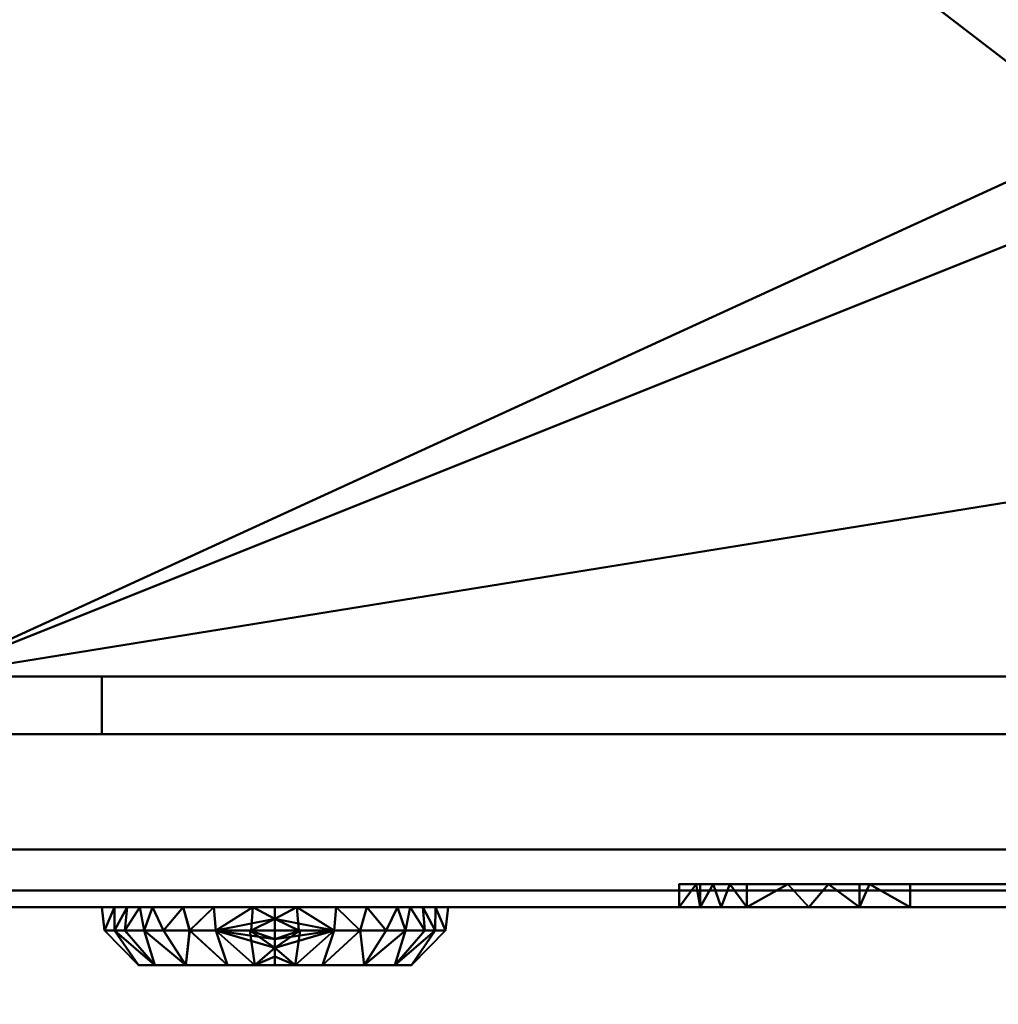
# Model space of a CAD drawing. Units: millimetres. Extents: x -397 to 822, y -668 to 551.
# Drawn here: x 13 to 98, y -158 to -73 of the extents above; entities that cross this region are included whole.
import ezdxf

# ---------------------------------------------------------------- set-up
doc = ezdxf.new("R2010")
doc.units = ezdxf.units.MM
doc.layers.add('M-EQPM', color=50, linetype='Continuous', lineweight=30)

msp = doc.modelspace()

# ---------------------------------------------------------------- linework, layer by layer
at = {"color": 94, "lineweight": 30, "extrusion": (0, 0, -1)}
msp.add_circle((-212.5, -58.518, 9), 609.6, dxfattribs=at)

# ---------------------------------------------------------------- meshes
at = {"layer": 'M-EQPM', "lineweight": 40}
mesh = msp.add_polyface(dxfattribs=at)
corners = [(5, -4.518, 500), (5, -129.518, 500), (495, -129.518, 500), (495, -4.518, 500)]
mesh.append_faces([[corners[k] for k in face] for face in [(0, 1, 2, 3)]])
mesh = msp.add_polyface(dxfattribs=at)
corners = [(5, -4.518), (495, -4.518), (495, -129.518), (5, -129.518), (245, -77.518), (245, -39.518), (242.071, -32.447), (235, -29.518), (110, -29.518), (102.929, -32.447), (100, -39.518), (100, -77.518), (102.929, -84.589), (110, -87.518), (235, -87.518), (242.071, -84.589), (400, -77.518), (400, -39.518), (397.071, -32.447), (390, -29.518), (265, -29.518), (257.929, -32.447), (255, -39.518), (255, -77.518), (257.929, -84.589), (265, -87.518), (390, -87.518), (397.071, -84.589)]
mesh.append_faces([[corners[k] for k in face] for face in [(9, 0, 8), (19, 1, 18)]], dxfattribs={"vtx0": -1, "vtx1": -1})
mesh.append_faces([[corners[k] for k in face] for face in [(0, 9, 10), (0, 10, 11), (22, 5, 6, 21), (21, 6, 7, 20), (3, 12, 13), (1, 19, 20, 0), (2, 26, 27)]], dxfattribs={"vtx0": -1, "vtx2": -1})
mesh.append_faces([[corners[k] for k in face] for face in [(3, 13, 14, 25)]], dxfattribs={"vtx0": -1, "vtx2": -1, "vtx3": -1})
mesh.append_faces([[corners[k] for k in face] for face in [(17, 18, 1), (27, 16, 2)]], dxfattribs={"vtx1": -1, "vtx2": -1})
mesh.append_faces([[corners[k] for k in face] for face in [(7, 8, 0, 20)]], dxfattribs={"vtx1": -1, "vtx2": -1, "vtx3": -1})
mesh.append_faces([[corners[k] for k in face] for face in [(11, 12, 3, 0), (15, 4, 23, 24), (14, 15, 24, 25), (4, 5, 22, 23), (16, 17, 1, 2), (25, 26, 2, 3)]], dxfattribs={"vtx1": -1, "vtx3": -1})
mesh = msp.add_polyface(dxfattribs=at)
corners = [(495, -129.518), (498.536, -129.518, 1.464), (500, -129.518, 5), (500, -129.518, 495), (498.536, -129.518, 498.536), (495, -129.518, 500), (5, -129.518, 500), (1.464, -129.518, 498.536), (0, -129.518, 495), (0, -129.518, 5), (1.464, -129.518, 1.464), (5, -129.518), (480, -129.518, 20), (20, -129.518, 20), (20, -129.518, 480), (480, -129.518, 480)]
mesh.append_faces([[corners[k] for k in face] for face in [(5, 15, 3, 4), (2, 12, 0, 1)]], dxfattribs={"vtx0": -1, "vtx1": -1})
mesh.append_faces([[corners[k] for k in face] for face in [(6, 14, 15, 5), (3, 15, 12, 2)]], dxfattribs={"vtx0": -1, "vtx2": -1})
mesh.append_faces([[corners[k] for k in face] for face in [(13, 14, 8, 9), (12, 13, 11, 0)]], dxfattribs={"vtx1": -1, "vtx3": -1})
mesh.append_faces([[corners[k] for k in face] for face in [(6, 7, 8, 14), (9, 10, 11, 13)]], dxfattribs={"vtx2": -1, "vtx3": -1})
mesh = msp.add_polyface(dxfattribs=at)
corners = [(20, -134.518, 20), (20, -129.518, 20), (480, -129.518, 20), (480, -134.518, 20)]
mesh.append_faces([[corners[k] for k in face] for face in [(0, 1, 2, 3)]])
mesh = msp.add_polyface(dxfattribs=at)
corners = [(480, -134.518, 480), (480, -129.518, 480), (20, -129.518, 480), (20, -134.518, 480)]
mesh.append_faces([[corners[k] for k in face] for face in [(0, 1, 2, 3)]])
mesh = msp.add_polyface(dxfattribs=at)
corners = [(20, -134.518, 480), (20, -129.518, 480), (20, -129.518, 20), (20, -134.518, 20)]
mesh.append_faces([[corners[k] for k in face] for face in [(0, 1, 2, 3)]])
mesh = msp.add_polyface(dxfattribs=at)
corners = [(500, -134.518, 5), (498.536, -134.518, 1.464), (495, -134.518), (5, -134.518), (1.464, -134.518, 1.464), (0, -134.518, 5), (0, -134.518, 495), (1.464, -134.518, 498.536), (5, -134.518, 500), (495, -134.518, 500), (498.536, -134.518, 498.536), (500, -134.518, 495), (20, -134.518, 20), (480, -134.518, 20), (480, -134.518, 480), (20, -134.518, 480)]
mesh.append_faces([[corners[k] for k in face] for face in [(15, 8, 14)]], dxfattribs={"vtx0": -1, "vtx1": -1})
mesh.append_faces([[corners[k] for k in face] for face in [(9, 11, 14, 8)]], dxfattribs={"vtx0": -1, "vtx1": -1, "vtx2": -1})
mesh.append_faces([[corners[k] for k in face] for face in [(6, 15, 12, 5)]], dxfattribs={"vtx0": -1, "vtx2": -1})
mesh.append_faces([[corners[k] for k in face] for face in [(4, 5, 3), (10, 11, 9)]], dxfattribs={"vtx1": -1})
mesh.append_faces([[corners[k] for k in face] for face in [(12, 13, 3, 5), (2, 3, 13, 0)]], dxfattribs={"vtx1": -1, "vtx2": -1, "vtx3": -1})
mesh.append_faces([[corners[k] for k in face] for face in [(13, 14, 11, 0)]], dxfattribs={"vtx1": -1, "vtx3": -1})
mesh.append_faces([[corners[k] for k in face] for face in [(0, 1, 2)]], dxfattribs={"vtx2": -1})
mesh.append_faces([[corners[k] for k in face] for face in [(6, 7, 8, 15)]], dxfattribs={"vtx2": -1, "vtx3": -1})
mesh = msp.add_polyface(dxfattribs=at)
corners = [(495, -144.518, 500), (495, -134.518, 500), (5, -134.518, 500), (5, -144.518, 500)]
mesh.append_faces([[corners[k] for k in face] for face in [(0, 1, 2, 3)]])
mesh = msp.add_polyface(dxfattribs=at)
corners = [(5, -144.518), (5, -134.518), (495, -134.518), (495, -144.518)]
mesh.append_faces([[corners[k] for k in face] for face in [(0, 1, 2, 3)]])
mesh = msp.add_polyface(dxfattribs=at)
corners = [(5, -149.518, 5), (5, -148.054, 1.464), (5, -144.518), (495, -144.518), (495.969, -148.054, 1.464), (495, -149.518, 5)]
mesh.append_faces([[corners[k] for k in face] for face in [(3, 4, 1, 2)]], dxfattribs={"vtx1": -1})
mesh.append_faces([[corners[k] for k in face] for face in [(5, 0, 1, 4)]], dxfattribs={"vtx2": -1})
mesh = msp.add_polyface(dxfattribs=at)
corners = [(495, -149.518, 495), (495.969, -148.054, 498.536), (495, -144.518, 500), (5, -144.518, 500), (5, -148.054, 498.536), (5, -149.518, 495)]
mesh.append_faces([[corners[k] for k in face] for face in [(2, 3, 4, 1)]], dxfattribs={"vtx2": -1})
mesh.append_faces([[corners[k] for k in face] for face in [(4, 5, 0, 1)]], dxfattribs={"vtx3": -1})
mesh = msp.add_polyface(dxfattribs=at)
corners = [(90, -147.518, 45), (75.858, -147.518, 50.858), (70, -147.518, 65), (70, -149.518, 65), (75.858, -149.518, 50.858), (90, -149.518, 45), (81.213, -149.518, 48.64), (82.929, -147.518, 47.929), (85.607, -147.518, 46.82), (73.64, -149.518, 56.213), (72.929, -147.518, 57.929), (74.393, -147.518, 54.393), (79.393, -147.518, 49.393), (85.607, -149.518, 46.82), (71.82, -149.518, 60.607), (71.464, -147.518, 61.464)]
mesh.append_faces([[corners[k] for k in face] for face in [(6, 12, 4), (14, 15, 3), (1, 4, 12), (13, 7, 6)]], dxfattribs={"vtx0": -1, "vtx1": -1})
mesh.append_faces([[corners[k] for k in face] for face in [(6, 7, 12), (14, 10, 15)]], dxfattribs={"vtx0": -1, "vtx2": -1})
mesh.append_faces([[corners[k] for k in face] for face in [(2, 3, 15)]], dxfattribs={"vtx1": -1})
mesh.append_faces([[corners[k] for k in face] for face in [(11, 10, 9), (1, 11, 4), (9, 4, 11), (14, 9, 10), (8, 7, 13)]], dxfattribs={"vtx1": -1, "vtx2": -1})
mesh.append_faces([[corners[k] for k in face] for face in [(13, 5, 0, 8)]], dxfattribs={"vtx3": -1})
mesh = msp.add_polyface(dxfattribs=at)
corners = [(70, -147.518, 435), (75.858, -147.518, 449.142), (90, -147.518, 455), (90, -149.518, 455), (75.858, -149.518, 449.142), (70, -149.518, 435), (73.64, -149.518, 443.787), (72.929, -147.518, 442.071), (71.82, -147.518, 439.393), (81.213, -149.518, 451.36), (82.929, -147.518, 452.071), (79.393, -147.518, 450.607), (74.393, -147.518, 445.607), (71.82, -149.518, 439.393), (85.607, -149.518, 453.18), (86.464, -147.518, 453.536)]
mesh.append_faces([[corners[k] for k in face] for face in [(6, 12, 4), (14, 15, 3), (1, 4, 12), (13, 7, 6)]], dxfattribs={"vtx0": -1, "vtx1": -1})
mesh.append_faces([[corners[k] for k in face] for face in [(6, 7, 12), (14, 10, 15)]], dxfattribs={"vtx0": -1, "vtx2": -1})
mesh.append_faces([[corners[k] for k in face] for face in [(2, 3, 15)]], dxfattribs={"vtx1": -1})
mesh.append_faces([[corners[k] for k in face] for face in [(11, 10, 9), (1, 11, 4), (9, 4, 11), (14, 9, 10), (8, 7, 13)]], dxfattribs={"vtx1": -1, "vtx2": -1})
mesh.append_faces([[corners[k] for k in face] for face in [(13, 5, 0, 8)]], dxfattribs={"vtx3": -1})
mesh = msp.add_polyface(dxfattribs=at)
corners = [(70, -147.518, 65), (70, -147.518, 435), (70, -149.518, 435), (70, -149.518, 65)]
mesh.append_faces([[corners[k] for k in face] for face in [(0, 1, 2, 3)]])
mesh = msp.add_polyface(dxfattribs=at)
corners = [(70, -147.518, 65), (75.858, -147.518, 50.858), (90, -147.518, 45), (410, -147.518, 45), (424.142, -147.518, 50.858), (430, -147.518, 65), (430, -147.518, 435), (424.142, -147.518, 449.142), (410, -147.518, 455), (90, -147.518, 455), (75.858, -147.518, 449.142), (70, -147.518, 435)]
mesh.append_faces([[corners[k] for k in face] for face in [(11, 0, 5, 6)]], dxfattribs={"vtx1": -1, "vtx3": -1})
mesh.append_faces([[corners[k] for k in face] for face in [(9, 10, 11, 8), (3, 4, 5, 2)]], dxfattribs={"vtx2": -1})
mesh.append_faces([[corners[k] for k in face] for face in [(0, 1, 2, 5), (6, 7, 8, 11)]], dxfattribs={"vtx2": -1, "vtx3": -1})
mesh = msp.add_polyface(dxfattribs=at)
corners = [(90, -149.518, 45), (410, -149.518, 45), (410, -147.518, 45), (90, -147.518, 45)]
mesh.append_faces([[corners[k] for k in face] for face in [(0, 1, 2, 3)]])
mesh = msp.add_polyface(dxfattribs=at)
corners = [(410, -149.518, 455), (90, -149.518, 455), (90, -147.518, 455), (410, -147.518, 455)]
mesh.append_faces([[corners[k] for k in face] for face in [(0, 1, 2, 3)]])
mesh = msp.add_polyface(dxfattribs=at)
corners = [(5, -149.518, 5), (495, -149.518, 5), (495, -149.518, 495), (5, -149.518, 495), (35, -149.518, 110), (24.393, -149.518, 114.393), (20, -149.518, 125), (24.393, -149.518, 135.607), (35, -149.518, 140), (45.607, -149.518, 135.607), (50, -149.518, 125), (45.607, -149.518, 114.393), (35, -149.518, 360), (24.393, -149.518, 364.393), (20, -149.518, 375), (24.393, -149.518, 385.607), (35, -149.518, 390), (45.607, -149.518, 385.607), (50, -149.518, 375), (45.607, -149.518, 364.393), (410, -149.518, 45), (90, -149.518, 45), (75.858, -149.518, 50.858), (70, -149.518, 65), (70, -149.518, 435), (75.858, -149.518, 449.142), (90, -149.518, 455), (410, -149.518, 455), (424.142, -149.518, 449.142), (430, -149.518, 435), (430, -149.518, 65), (424.142, -149.518, 50.858)]
mesh.append_faces([[corners[k] for k in face] for face in [(18, 24, 17), (20, 1, 31), (17, 24, 16), (15, 3, 14), (5, 0, 4), (4, 23, 11)]], dxfattribs={"vtx0": -1, "vtx1": -1})
mesh.append_faces([[corners[k] for k in face] for face in [(14, 3, 6, 7)]], dxfattribs={"vtx0": -1, "vtx1": -1, "vtx3": -1})
mesh.append_faces([[corners[k] for k in face] for face in [(2, 27, 28), (2, 29, 30, 1), (1, 20, 21, 0), (23, 10, 11), (10, 18, 19, 9), (3, 15, 16), (0, 5, 6), (6, 3, 0)]], dxfattribs={"vtx0": -1, "vtx2": -1})
mesh.append_faces([[corners[k] for k in face] for face in [(0, 22, 23, 4)]], dxfattribs={"vtx0": -1, "vtx2": -1, "vtx3": -1})
mesh.append_faces([[corners[k] for k in face] for face in [(28, 29, 2), (25, 26, 3), (30, 31, 1), (21, 22, 0), (19, 12, 9)]], dxfattribs={"vtx1": -1, "vtx2": -1})
mesh.append_faces([[corners[k] for k in face] for face in [(23, 24, 18, 10), (24, 25, 3, 16)]], dxfattribs={"vtx1": -1, "vtx2": -1, "vtx3": -1})
mesh.append_faces([[corners[k] for k in face] for face in [(26, 27, 2, 3), (13, 14, 7, 8), (12, 13, 8, 9)]], dxfattribs={"vtx1": -1, "vtx3": -1})
mesh = msp.add_polyface(dxfattribs=at)
corners = [(35, -151.518, 140), (35, -151.018, 140), (35, -150.518, 140), (35, -150.018, 140), (35, -149.518, 140), (24.393, -149.518, 135.607), (20, -149.518, 125), (24.393, -149.518, 114.393), (35, -149.518, 110), (35, -150.018, 110), (35, -150.518, 110), (35, -151.018, 110), (35, -151.518, 110), (29.873, -151.518, 110.903), (25.36, -151.518, 113.507), (22.011, -151.518, 117.498), (20.228, -151.518, 122.393), (20.228, -151.518, 127.603), (22.009, -151.518, 132.499), (25.358, -151.518, 136.49), (29.869, -151.518, 139.095), (29.697, -149.518, 137.803), (22.197, -149.518, 130.303), (22.197, -149.518, 119.697), (29.697, -149.518, 112.197), (33.098, -149.518, 139.212), (33.098, -149.518, 110.788), (32.93, -151.518, 139.635), (23.295, -149.518, 132.955), (21.12, -151.518, 119.946), (27.045, -149.518, 136.705), (27.617, -151.518, 112.205), (21.118, -151.518, 130.051), (23.295, -149.518, 117.045), (20.228, -151.518, 124.998), (23.683, -151.518, 134.495), (27.613, -151.518, 137.793), (27.045, -149.518, 113.295), (23.686, -151.518, 115.503), (21.098, -149.518, 127.652), (21.098, -149.518, 122.348)]
mesh.append_faces([[corners[k] for k in face] for face in [(13, 10, 11, 12)]], dxfattribs={"vtx0": -1})
mesh.append_faces([[corners[k] for k in face] for face in [(27, 25, 20), (39, 32, 22), (14, 37, 31), (23, 29, 40), (28, 35, 5), (37, 14, 7), (16, 40, 29), (22, 18, 28), (5, 19, 30), (17, 6, 34), (32, 39, 17)]], dxfattribs={"vtx0": -1, "vtx1": -1})
mesh.append_faces([[corners[k] for k in face] for face in [(27, 2, 25), (13, 26, 10)]], dxfattribs={"vtx0": -1, "vtx1": -1, "vtx2": -1})
mesh.append_faces([[corners[k] for k in face] for face in [(28, 18, 35), (20, 25, 21), (6, 16, 34), (24, 13, 31), (22, 32, 18), (23, 15, 29), (36, 21, 30), (7, 14, 38), (30, 19, 36), (16, 6, 40), (15, 23, 33), (38, 33, 7)]], dxfattribs={"vtx0": -1, "vtx2": -1})
mesh.append_faces([[corners[k] for k in face] for face in [(9, 10, 26, 8)]], dxfattribs={"vtx1": -1})
mesh.append_faces([[corners[k] for k in face] for face in [(39, 6, 17), (36, 20, 21), (24, 26, 13), (37, 24, 31), (38, 15, 33), (35, 19, 5)]], dxfattribs={"vtx1": -1, "vtx2": -1})
mesh.append_faces([[corners[k] for k in face] for face in [(3, 4, 25, 2)]], dxfattribs={"vtx2": -1})
mesh.append_faces([[corners[k] for k in face] for face in [(27, 0, 1, 2)]], dxfattribs={"vtx3": -1})
mesh = msp.add_polyface(dxfattribs=at)
corners = [(35, -151.518, 390), (35, -151.018, 390), (35, -150.518, 390), (35, -150.018, 390), (35, -149.518, 390), (24.393, -149.518, 385.607), (20, -149.518, 375), (24.393, -149.518, 364.393), (35, -149.518, 360), (35, -150.018, 360), (35, -150.518, 360), (35, -151.018, 360), (35, -151.518, 360), (29.873, -151.518, 360.903), (25.36, -151.518, 363.507), (22.011, -151.518, 367.498), (20.228, -151.518, 372.393), (20.228, -151.518, 377.603), (22.009, -151.518, 382.499), (25.358, -151.518, 386.49), (29.869, -151.518, 389.095), (29.697, -149.518, 387.803), (22.197, -149.518, 380.303), (22.197, -149.518, 369.697), (29.697, -149.518, 362.197), (33.098, -149.518, 389.212), (33.098, -149.518, 360.788), (32.93, -151.518, 389.635), (23.295, -149.518, 382.955), (21.12, -151.518, 369.946), (27.045, -149.518, 386.705), (27.617, -151.518, 362.205), (21.118, -151.518, 380.051), (23.295, -149.518, 367.045), (20.228, -151.518, 374.998), (23.683, -151.518, 384.495), (27.613, -151.518, 387.793), (27.045, -149.518, 363.295), (23.686, -151.518, 365.503), (21.098, -149.518, 377.652), (21.098, -149.518, 372.348)]
mesh.append_faces([[corners[k] for k in face] for face in [(13, 10, 11, 12)]], dxfattribs={"vtx0": -1})
mesh.append_faces([[corners[k] for k in face] for face in [(27, 25, 20), (39, 32, 22), (14, 37, 31), (23, 29, 40), (28, 35, 5), (37, 14, 7), (16, 40, 29), (22, 18, 28), (5, 19, 30), (17, 6, 34), (32, 39, 17)]], dxfattribs={"vtx0": -1, "vtx1": -1})
mesh.append_faces([[corners[k] for k in face] for face in [(27, 2, 25), (13, 26, 10)]], dxfattribs={"vtx0": -1, "vtx1": -1, "vtx2": -1})
mesh.append_faces([[corners[k] for k in face] for face in [(28, 18, 35), (20, 25, 21), (6, 16, 34), (24, 13, 31), (22, 32, 18), (23, 15, 29), (36, 21, 30), (7, 14, 38), (30, 19, 36), (16, 6, 40), (15, 23, 33), (38, 33, 7)]], dxfattribs={"vtx0": -1, "vtx2": -1})
mesh.append_faces([[corners[k] for k in face] for face in [(9, 10, 26, 8)]], dxfattribs={"vtx1": -1})
mesh.append_faces([[corners[k] for k in face] for face in [(39, 6, 17), (36, 20, 21), (24, 26, 13), (37, 24, 31), (38, 15, 33), (35, 19, 5)]], dxfattribs={"vtx1": -1, "vtx2": -1})
mesh.append_faces([[corners[k] for k in face] for face in [(3, 4, 25, 2)]], dxfattribs={"vtx2": -1})
mesh.append_faces([[corners[k] for k in face] for face in [(27, 0, 1, 2)]], dxfattribs={"vtx3": -1})
mesh = msp.add_polyface(dxfattribs=at)
corners = [(35, -149.518, 390), (35, -150.018, 390), (35, -150.518, 390), (35, -151.018, 390), (35, -151.518, 390), (40.127, -151.518, 389.097), (44.64, -151.518, 386.493), (47.989, -151.518, 382.502), (49.772, -151.518, 377.607), (49.772, -151.518, 372.397), (47.991, -151.518, 367.501), (44.642, -151.518, 363.51), (40.131, -151.518, 360.905), (35, -151.518, 360), (35, -151.018, 360), (35, -150.518, 360), (35, -150.018, 360), (35, -149.518, 360), (45.607, -149.518, 364.393), (50, -149.518, 375), (45.607, -149.518, 385.607), (40.303, -149.518, 362.197), (47.803, -149.518, 369.697), (47.803, -149.518, 380.303), (40.303, -149.518, 387.803), (36.902, -149.518, 360.788), (36.902, -149.518, 389.212), (37.07, -151.518, 360.365), (42.383, -151.518, 387.795), (42.955, -149.518, 363.295), (46.317, -151.518, 365.505), (48.882, -151.518, 369.949), (46.705, -149.518, 382.955), (48.902, -149.518, 377.652), (49.772, -151.518, 375.002), (42.955, -149.518, 386.705), (42.387, -151.518, 362.207), (46.705, -149.518, 367.045), (46.314, -151.518, 384.497), (48.88, -151.518, 380.054), (48.902, -149.518, 372.348)]
mesh.append_faces([[corners[k] for k in face] for face in [(5, 2, 3, 4)]], dxfattribs={"vtx0": -1})
mesh.append_faces([[corners[k] for k in face] for face in [(6, 35, 28), (18, 11, 29), (30, 37, 10), (8, 33, 39), (35, 6, 20), (37, 30, 18), (31, 40, 9), (40, 31, 22)]], dxfattribs={"vtx0": -1, "vtx1": -1})
mesh.append_faces([[corners[k] for k in face] for face in [(27, 15, 25), (2, 5, 26)]], dxfattribs={"vtx0": -1, "vtx1": -1, "vtx2": -1})
mesh.append_faces([[corners[k] for k in face] for face in [(25, 12, 27), (24, 5, 28), (38, 32, 20), (36, 21, 29), (39, 33, 23), (20, 6, 38), (23, 7, 39), (29, 11, 36)]], dxfattribs={"vtx0": -1, "vtx2": -1})
mesh.append_faces([[corners[k] for k in face] for face in [(19, 8, 34, 9)]], dxfattribs={"vtx0": -1, "vtx3": -1})
mesh.append_faces([[corners[k] for k in face] for face in [(1, 2, 26, 0)]], dxfattribs={"vtx1": -1})
mesh.append_faces([[corners[k] for k in face] for face in [(25, 21, 12), (36, 12, 21), (40, 19, 9), (30, 11, 18), (24, 26, 5), (38, 7, 32), (31, 10, 22), (37, 22, 10), (19, 33, 8), (35, 24, 28), (23, 32, 7)]], dxfattribs={"vtx1": -1, "vtx2": -1})
mesh.append_faces([[corners[k] for k in face] for face in [(16, 17, 25, 15)]], dxfattribs={"vtx2": -1})
mesh.append_faces([[corners[k] for k in face] for face in [(27, 13, 14, 15)]], dxfattribs={"vtx3": -1})
mesh = msp.add_polyface(dxfattribs=at)
corners = [(35, -149.518, 140), (35, -150.018, 140), (35, -150.518, 140), (35, -151.018, 140), (35, -151.518, 140), (40.127, -151.518, 139.097), (44.64, -151.518, 136.493), (47.989, -151.518, 132.502), (49.772, -151.518, 127.607), (49.772, -151.518, 122.397), (47.991, -151.518, 117.501), (44.642, -151.518, 113.51), (40.131, -151.518, 110.905), (35, -151.518, 110), (35, -151.018, 110), (35, -150.518, 110), (35, -150.018, 110), (35, -149.518, 110), (45.607, -149.518, 114.393), (50, -149.518, 125), (45.607, -149.518, 135.607), (40.303, -149.518, 112.197), (47.803, -149.518, 119.697), (47.803, -149.518, 130.303), (40.303, -149.518, 137.803), (36.902, -149.518, 110.788), (36.902, -149.518, 139.212), (37.07, -151.518, 110.365), (42.383, -151.518, 137.795), (42.955, -149.518, 113.295), (46.317, -151.518, 115.505), (48.882, -151.518, 119.949), (46.705, -149.518, 132.955), (48.902, -149.518, 127.652), (49.772, -151.518, 125.002), (42.955, -149.518, 136.705), (42.387, -151.518, 112.207), (46.705, -149.518, 117.045), (46.314, -151.518, 134.497), (48.88, -151.518, 130.054), (48.902, -149.518, 122.348)]
mesh.append_faces([[corners[k] for k in face] for face in [(5, 2, 3, 4)]], dxfattribs={"vtx0": -1})
mesh.append_faces([[corners[k] for k in face] for face in [(6, 35, 28), (18, 11, 29), (30, 37, 10), (8, 33, 39), (35, 6, 20), (37, 30, 18), (31, 40, 9), (40, 31, 22)]], dxfattribs={"vtx0": -1, "vtx1": -1})
mesh.append_faces([[corners[k] for k in face] for face in [(27, 15, 25), (2, 5, 26)]], dxfattribs={"vtx0": -1, "vtx1": -1, "vtx2": -1})
mesh.append_faces([[corners[k] for k in face] for face in [(25, 12, 27), (24, 5, 28), (38, 32, 20), (36, 21, 29), (39, 33, 23), (20, 6, 38), (23, 7, 39), (29, 11, 36)]], dxfattribs={"vtx0": -1, "vtx2": -1})
mesh.append_faces([[corners[k] for k in face] for face in [(19, 8, 34, 9)]], dxfattribs={"vtx0": -1, "vtx3": -1})
mesh.append_faces([[corners[k] for k in face] for face in [(1, 2, 26, 0)]], dxfattribs={"vtx1": -1})
mesh.append_faces([[corners[k] for k in face] for face in [(25, 21, 12), (36, 12, 21), (40, 19, 9), (30, 11, 18), (24, 26, 5), (38, 7, 32), (31, 10, 22), (37, 22, 10), (19, 33, 8), (35, 24, 28), (23, 32, 7)]], dxfattribs={"vtx1": -1, "vtx2": -1})
mesh.append_faces([[corners[k] for k in face] for face in [(16, 17, 25, 15)]], dxfattribs={"vtx2": -1})
mesh.append_faces([[corners[k] for k in face] for face in [(27, 13, 14, 15)]], dxfattribs={"vtx3": -1})
mesh = msp.add_polyface(dxfattribs=at)
corners = [(35, -154.518, 137), (35, -153.768, 137.75), (35, -153.018, 138.5), (35, -152.268, 139.25), (35, -151.518, 140), (29.869, -151.518, 139.095), (25.358, -151.518, 136.49), (22.009, -151.518, 132.499), (20.228, -151.518, 127.603), (20.228, -151.518, 122.393), (22.011, -151.518, 117.498), (25.36, -151.518, 113.507), (29.873, -151.518, 110.903), (35, -151.518, 110), (35, -152.268, 110.75), (35, -153.018, 111.5), (35, -153.768, 112.25), (35, -154.518, 113), (30.895, -154.518, 113.724), (27.286, -154.518, 115.808), (24.608, -154.518, 119), (23.183, -154.518, 122.915), (23.182, -154.518, 127.082), (24.606, -154.518, 130.998), (27.284, -154.518, 134.191), (30.892, -154.518, 136.275), (33.254, -154.518, 136.692), (33.254, -154.518, 113.308), (32.818, -151.518, 139.615), (27.613, -151.518, 137.793), (23.683, -151.518, 134.495), (21.118, -151.518, 130.051), (20.228, -151.518, 124.998), (23.686, -151.518, 115.503), (21.12, -151.518, 119.946), (27.617, -151.518, 112.205)]
mesh.append_faces([[corners[k] for k in face] for face in [(26, 5, 25), (8, 22, 31), (7, 23, 30), (9, 21, 32), (25, 29, 24), (3, 28, 2), (24, 30, 23), (23, 31, 22), (22, 32, 21), (20, 33, 19), (21, 34, 20), (6, 24, 29), (16, 27, 15), (33, 20, 10)]], dxfattribs={"vtx0": -1, "vtx1": -1})
mesh.append_faces([[corners[k] for k in face] for face in [(26, 2, 28), (12, 15, 27)]], dxfattribs={"vtx0": -1, "vtx1": -1, "vtx2": -1})
mesh.append_faces([[corners[k] for k in face] for face in [(23, 7, 31), (22, 8, 32), (25, 5, 29), (24, 6, 30), (12, 27, 18)]], dxfattribs={"vtx0": -1, "vtx2": -1})
mesh.append_faces([[corners[k] for k in face] for face in [(4, 28, 3), (13, 14, 12), (17, 27, 16)]], dxfattribs={"vtx1": -1})
mesh.append_faces([[corners[k] for k in face] for face in [(35, 12, 18), (34, 10, 20), (28, 5, 26), (14, 15, 12), (18, 19, 35), (9, 34, 21), (1, 2, 26), (11, 35, 19), (33, 11, 19)]], dxfattribs={"vtx1": -1, "vtx2": -1})
mesh.append_faces([[corners[k] for k in face] for face in [(26, 0, 1)]], dxfattribs={"vtx2": -1})
mesh = msp.add_polyface(dxfattribs=at)
corners = [(35, -154.518, 387), (35, -153.768, 387.75), (35, -153.018, 388.5), (35, -152.268, 389.25), (35, -151.518, 390), (29.869, -151.518, 389.095), (25.358, -151.518, 386.49), (22.009, -151.518, 382.499), (20.228, -151.518, 377.603), (20.228, -151.518, 372.393), (22.011, -151.518, 367.498), (25.36, -151.518, 363.507), (29.873, -151.518, 360.903), (35, -151.518, 360), (35, -152.268, 360.75), (35, -153.018, 361.5), (35, -153.768, 362.25), (35, -154.518, 363), (30.895, -154.518, 363.724), (27.286, -154.518, 365.808), (24.608, -154.518, 369), (23.183, -154.518, 372.915), (23.182, -154.518, 377.082), (24.606, -154.518, 380.998), (27.284, -154.518, 384.191), (30.892, -154.518, 386.275), (33.254, -154.518, 386.692), (33.254, -154.518, 363.308), (32.818, -151.518, 389.615), (27.613, -151.518, 387.793), (23.683, -151.518, 384.495), (21.118, -151.518, 380.051), (20.228, -151.518, 374.998), (23.686, -151.518, 365.503), (21.12, -151.518, 369.946), (27.617, -151.518, 362.205)]
mesh.append_faces([[corners[k] for k in face] for face in [(26, 5, 25), (8, 22, 31), (7, 23, 30), (9, 21, 32), (25, 29, 24), (3, 28, 2), (24, 30, 23), (23, 31, 22), (22, 32, 21), (20, 33, 19), (21, 34, 20), (6, 24, 29), (16, 27, 15), (33, 20, 10)]], dxfattribs={"vtx0": -1, "vtx1": -1})
mesh.append_faces([[corners[k] for k in face] for face in [(26, 2, 28), (12, 15, 27)]], dxfattribs={"vtx0": -1, "vtx1": -1, "vtx2": -1})
mesh.append_faces([[corners[k] for k in face] for face in [(23, 7, 31), (22, 8, 32), (25, 5, 29), (24, 6, 30), (12, 27, 18)]], dxfattribs={"vtx0": -1, "vtx2": -1})
mesh.append_faces([[corners[k] for k in face] for face in [(4, 28, 3), (13, 14, 12), (17, 27, 16)]], dxfattribs={"vtx1": -1})
mesh.append_faces([[corners[k] for k in face] for face in [(35, 12, 18), (34, 10, 20), (28, 5, 26), (14, 15, 12), (18, 19, 35), (9, 34, 21), (1, 2, 26), (11, 35, 19), (33, 11, 19)]], dxfattribs={"vtx1": -1, "vtx2": -1})
mesh.append_faces([[corners[k] for k in face] for face in [(26, 0, 1)]], dxfattribs={"vtx2": -1})
mesh = msp.add_polyface(dxfattribs=at)
corners = [(35, -151.518, 390), (35, -152.268, 389.25), (35, -153.018, 388.5), (35, -153.768, 387.75), (35, -154.518, 387), (39.105, -154.518, 386.276), (42.714, -154.518, 384.192), (45.392, -154.518, 381), (46.817, -154.518, 377.085), (46.818, -154.518, 372.918), (45.394, -154.518, 369.002), (42.716, -154.518, 365.809), (39.108, -154.518, 363.725), (35, -154.518, 363), (35, -153.768, 362.25), (35, -153.018, 361.5), (35, -152.268, 360.75), (35, -151.518, 360), (40.131, -151.518, 360.905), (44.642, -151.518, 363.51), (47.991, -151.518, 367.501), (49.772, -151.518, 372.397), (49.772, -151.518, 377.607), (47.989, -151.518, 382.502), (44.64, -151.518, 386.493), (40.127, -151.518, 389.097), (36.746, -154.518, 363.308), (36.746, -154.518, 386.692), (37.182, -151.518, 360.385), (42.387, -151.518, 362.207), (46.317, -151.518, 365.505), (48.882, -151.518, 369.949), (49.772, -151.518, 375.002), (46.314, -151.518, 384.497), (48.88, -151.518, 380.054), (42.383, -151.518, 387.795)]
mesh.append_faces([[corners[k] for k in face] for face in [(26, 18, 12), (21, 9, 31), (20, 10, 30), (19, 11, 29), (22, 8, 32), (18, 26, 28), (16, 28, 15), (12, 29, 11), (11, 30, 10), (10, 31, 9), (9, 32, 8), (7, 33, 6), (8, 34, 7), (3, 27, 2), (33, 7, 23)]], dxfattribs={"vtx0": -1, "vtx1": -1})
mesh.append_faces([[corners[k] for k in face] for face in [(26, 15, 28), (25, 2, 27)]], dxfattribs={"vtx0": -1, "vtx1": -1, "vtx2": -1})
mesh.append_faces([[corners[k] for k in face] for face in [(25, 27, 5), (12, 18, 29), (10, 20, 31), (11, 19, 30), (9, 21, 32)]], dxfattribs={"vtx0": -1, "vtx2": -1})
mesh.append_faces([[corners[k] for k in face] for face in [(0, 1, 25), (4, 27, 3)]], dxfattribs={"vtx1": -1})
mesh.append_faces([[corners[k] for k in face] for face in [(1, 2, 25), (34, 23, 7), (5, 6, 35), (22, 34, 8), (14, 15, 26), (35, 25, 5), (24, 35, 6), (33, 24, 6)]], dxfattribs={"vtx1": -1, "vtx2": -1})
mesh.append_faces([[corners[k] for k in face] for face in [(16, 17, 28), (26, 13, 14)]], dxfattribs={"vtx2": -1})
mesh = msp.add_polyface(dxfattribs=at)
corners = [(35, -151.518, 140), (35, -152.268, 139.25), (35, -153.018, 138.5), (35, -153.768, 137.75), (35, -154.518, 137), (39.105, -154.518, 136.276), (42.714, -154.518, 134.192), (45.392, -154.518, 131), (46.817, -154.518, 127.085), (46.818, -154.518, 122.918), (45.394, -154.518, 119.002), (42.716, -154.518, 115.809), (39.108, -154.518, 113.725), (35, -154.518, 113), (35, -153.768, 112.25), (35, -153.018, 111.5), (35, -152.268, 110.75), (35, -151.518, 110), (40.131, -151.518, 110.905), (44.642, -151.518, 113.51), (47.991, -151.518, 117.501), (49.772, -151.518, 122.397), (49.772, -151.518, 127.607), (47.989, -151.518, 132.502), (44.64, -151.518, 136.493), (40.127, -151.518, 139.097), (36.746, -154.518, 113.308), (36.746, -154.518, 136.692), (37.182, -151.518, 110.385), (42.387, -151.518, 112.207), (46.317, -151.518, 115.505), (48.882, -151.518, 119.949), (49.772, -151.518, 125.002), (46.314, -151.518, 134.497), (48.88, -151.518, 130.054), (42.383, -151.518, 137.795)]
mesh.append_faces([[corners[k] for k in face] for face in [(26, 18, 12), (21, 9, 31), (20, 10, 30), (19, 11, 29), (22, 8, 32), (18, 26, 28), (16, 28, 15), (12, 29, 11), (11, 30, 10), (10, 31, 9), (9, 32, 8), (7, 33, 6), (8, 34, 7), (3, 27, 2), (33, 7, 23)]], dxfattribs={"vtx0": -1, "vtx1": -1})
mesh.append_faces([[corners[k] for k in face] for face in [(26, 15, 28), (25, 2, 27)]], dxfattribs={"vtx0": -1, "vtx1": -1, "vtx2": -1})
mesh.append_faces([[corners[k] for k in face] for face in [(25, 27, 5), (12, 18, 29), (10, 20, 31), (11, 19, 30), (9, 21, 32)]], dxfattribs={"vtx0": -1, "vtx2": -1})
mesh.append_faces([[corners[k] for k in face] for face in [(0, 1, 25), (4, 27, 3)]], dxfattribs={"vtx1": -1})
mesh.append_faces([[corners[k] for k in face] for face in [(1, 2, 25), (34, 23, 7), (5, 6, 35), (22, 34, 8), (14, 15, 26), (35, 25, 5), (24, 35, 6), (33, 24, 6)]], dxfattribs={"vtx1": -1, "vtx2": -1})
mesh.append_faces([[corners[k] for k in face] for face in [(16, 17, 28), (26, 13, 14)]], dxfattribs={"vtx2": -1})
mesh = msp.add_polyface(dxfattribs=at)
corners = [(35, -154.518, 137), (30.892, -154.518, 136.275), (27.284, -154.518, 134.191), (24.606, -154.518, 130.998), (23.182, -154.518, 127.082), (23.183, -154.518, 122.915), (24.608, -154.518, 119), (27.286, -154.518, 115.808), (30.895, -154.518, 113.724), (35, -154.518, 113), (39.108, -154.518, 113.725), (42.716, -154.518, 115.809), (45.394, -154.518, 119.002), (46.818, -154.518, 122.918), (46.817, -154.518, 127.085), (45.392, -154.518, 131), (42.714, -154.518, 134.192), (39.105, -154.518, 136.276)]
mesh.append_faces([[corners[k] for k in face] for face in [(1, 4, 9, 13)]], dxfattribs={"vtx0": -1, "vtx1": -1, "vtx2": -1, "vtx3": -1})
mesh.append_faces([[corners[k] for k in face] for face in [(17, 1, 13, 14)]], dxfattribs={"vtx0": -1, "vtx1": -1, "vtx3": -1})
mesh.append_faces([[corners[k] for k in face] for face in [(10, 11, 9)]], dxfattribs={"vtx1": -1})
mesh.append_faces([[corners[k] for k in face] for face in [(17, 0, 1), (5, 6, 7, 4)]], dxfattribs={"vtx2": -1})
mesh.append_faces([[corners[k] for k in face] for face in [(11, 12, 13, 9), (7, 8, 9, 4)]], dxfattribs={"vtx2": -1, "vtx3": -1})
mesh.append_faces([[corners[k] for k in face] for face in [(14, 15, 16, 17), (1, 2, 3, 4)]], dxfattribs={"vtx3": -1})
mesh = msp.add_polyface(dxfattribs=at)
corners = [(35, -154.518, 387), (30.892, -154.518, 386.275), (27.284, -154.518, 384.191), (24.606, -154.518, 380.998), (23.182, -154.518, 377.082), (23.183, -154.518, 372.915), (24.608, -154.518, 369), (27.286, -154.518, 365.808), (30.895, -154.518, 363.724), (35, -154.518, 363), (39.108, -154.518, 363.725), (42.716, -154.518, 365.809), (45.394, -154.518, 369.002), (46.818, -154.518, 372.918), (46.817, -154.518, 377.085), (45.392, -154.518, 381), (42.714, -154.518, 384.192), (39.105, -154.518, 386.276)]
mesh.append_faces([[corners[k] for k in face] for face in [(10, 8, 9)]], dxfattribs={"vtx0": -1})
mesh.append_faces([[corners[k] for k in face] for face in [(8, 10, 11, 14)]], dxfattribs={"vtx0": -1, "vtx2": -1, "vtx3": -1})
mesh.append_faces([[corners[k] for k in face] for face in [(0, 1, 6)]], dxfattribs={"vtx1": -1, "vtx2": -1})
mesh.append_faces([[corners[k] for k in face] for face in [(14, 15, 0, 6)]], dxfattribs={"vtx1": -1, "vtx2": -1, "vtx3": -1})
mesh.append_faces([[corners[k] for k in face] for face in [(12, 13, 14, 11)]], dxfattribs={"vtx2": -1})
mesh.append_faces([[corners[k] for k in face] for face in [(1, 2, 3, 6), (6, 7, 8, 14)]], dxfattribs={"vtx2": -1, "vtx3": -1})
mesh.append_faces([[corners[k] for k in face] for face in [(15, 16, 17, 0), (3, 4, 5, 6)]], dxfattribs={"vtx3": -1})

doc.saveas('drawing.dxf')
